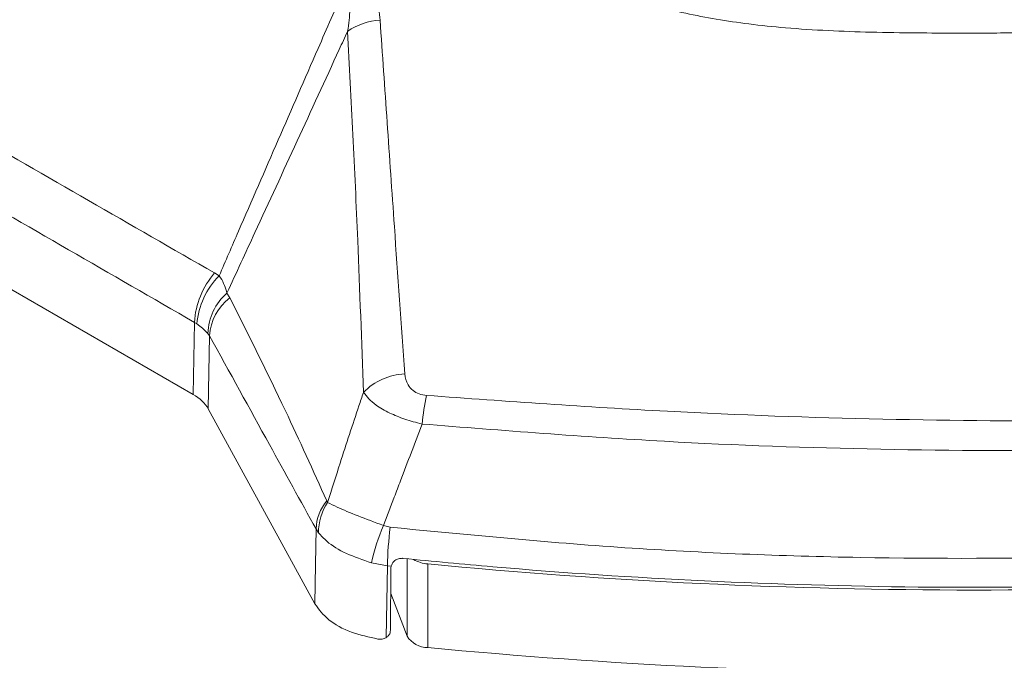
# Model space of a CAD drawing. Units: inches. Extents: x 6 to 198, y 3 to 130.
# Drawn here: x 181 to 183, y 83 to 85 of the extents above; entities that cross this region are included whole.
import ezdxf

# ---------------------------------------------------------------- set-up
doc = ezdxf.new("R2010")
doc.units = ezdxf.units.IN
doc.header["$LTSCALE"] = 12
doc.header["$MEASUREMENT"] = 0

msp = doc.modelspace()

# ---------------------------------------------------------------- linework, layer by layer
at = {"color": 7, "linetype": 'Continuous', "lineweight": 15}
for p, q in [((180.0996985, 84.6257649), (181.1189287, 84.0373758)), ((181.182572, 84.3269049), (181.1715097, 84.3338376)), ((181.2087492, 84.2728845), (181.2016665, 84.2847243)), ((181.1222156, 84.2132266), (181.1189287, 84.0373758)), ((181.1222156, 84.2132266), (181.128129, 84.2094268)), ((181.1552015, 84.1864629), (181.1592487, 84.1805649)), ((181.1559146, 84.0021896), (181.1592487, 84.1805649)), ((181.1559146, 84.0021896), (181.4160897, 83.525829)), ((181.4474318, 83.7733341), (181.4452017, 83.7775563)), ((181.6002463, 83.7129552), (181.5834161, 83.7170546)), ((181.4190769, 83.7087557), (181.4252594, 83.6993507)), ((181.5541725, 83.6261547), (181.5935926, 83.6183871)), ((181.692047, 83.6233217), (181.692047, 83.4191865)), ((181.5906744, 83.4435295), (181.5935926, 83.6183871)), ((181.5935926, 83.6183871), (181.6024149, 83.6174761)), ((181.6005616, 83.4606352), (181.6020502, 83.6138677)), ((181.6020502, 83.6138677), (181.6024149, 83.6174761)), ((181.6014376, 83.5508101), (181.6413168, 83.4469655))]:
    msp.add_line(p, q, dxfattribs=at)
at = {"color": 8, "linetype": 'Continuous', "lineweight": 15}
msp.add_line((181.6413168, 83.4469655), (181.6413168, 83.6359727), dxfattribs=at)
at = {"color": 7, "linetype": 'Continuous', "lineweight": 15, "flags": 128}
msp.add_lwpolyline([(181.4190769, 83.7087557), (181.4176527, 83.6215402), (181.4160897, 83.525829)], dxfattribs=at)
at = {"color": 7, "linetype": 'Continuous', "lineweight": 15}
for centre, radius, start, end in [((181.5851509, 84.7941259), 0.1574526, 93.5114291, 124.4399036), ((181.3238178, 84.20121), 0.20196, 138.9511135, 176.5888827), ((181.3204951, 84.1916327), 0.1931874, 135.555947, 174.7151228), ((181.2915739, 84.1820931), 0.1364424, 131.219114, 178.164658), ((181.2859048, 84.1720842), 0.1269397, 127.4315434, 176.1692816), ((181.6425034, 83.9358909), 0.151486, 92.5473532, 135.3900546), ((182.259504, 83.9069296), 0.5845924, 167.3564906, 174.2979513), ((181.5358356, 83.7037806), 0.1168646, 140.8545329, 177.5601076), ((181.5547496, 83.7008574), 0.129499, 145.9669905, 180.6666359), ((182.1462572, 83.4858274), 0.6084867, 157.6660913, 166.6666141), ((182.3870898, 83.6100753), 0.7935408, 172.5508267, 179.3998553), ((181.6982936, 83.7062358), 0.0831491, 240.4120365, 265.6915209), ((183.0254199, 97.5161994), 13.9567164, 264.51781261, 275.48218739), ((181.6911842, 83.4778223), 0.0586421, 211.7482058, 270.8429404), ((183.0254199, 97.3120642), 13.9567164, 264.51781261, 275.48218739)]:
    msp.add_arc(centre, radius, start, end, dxfattribs=at)
msp.add_ellipse((181.0128386, 83.9761404), major_axis=(0.1500177, 0.0000186), ratio=0.577244669, start_param=0.305326735, end_param=0.785217742, dxfattribs=at)
for points, knots in [([(182.1680761, 85.0102014), (182.1933415, 85.0022732), (182.2432712, 84.9866053), (182.3197551, 84.9679986), (182.3970508, 84.9529972), (182.478374, 84.9411559), (182.5694118, 84.9316835), (182.6689565, 84.925309), (182.7760505, 84.9216073), (182.8810986, 84.9199939), (182.9747758, 84.9196985), (183.0543752, 84.9197756), (183.1243689, 84.9200963), (183.2033197, 84.9206969), (183.2770268, 84.9213989), (183.3371186, 84.9224234), (183.3695384, 84.9231489), (183.3863511, 84.9235759), (183.3949093, 84.923807), (183.3992265, 84.9239271), (183.4013946, 84.9239884), (183.4024811, 84.9240193), (183.4030249, 84.9240348), (183.403297, 84.9240426), (183.4034331, 84.9240465), (183.4035011, 84.9240485), (183.4035351, 84.9240494), (183.4035521, 84.9240499), (183.4035606, 84.9240502), (183.4035649, 84.9240503), (183.403567, 84.9240503), (183.4035681, 84.9240504), (183.4520001, 84.9254388), (183.5455971, 84.9292782), (183.6831069, 84.9417956), (183.7923617, 84.9614667), (183.8751304, 84.984617), (183.9349944, 85.005808), (183.9856555, 85.0276089), (184.0231286, 85.0461148), (184.0454688, 85.0579249), (184.0574009, 85.0644461), (184.0635505, 85.0678633), (184.0666703, 85.0696114), (184.0682414, 85.0704953), (184.0690297, 85.0709397), (184.0694245, 85.0711626), (184.0696221, 85.0712741), (184.0697209, 85.07133), (184.0697704, 85.0713579), (184.0697951, 85.0713719), (184.0698075, 85.0713788), (184.0698136, 85.0713823), (184.0698167, 85.0713841), (184.0698183, 85.071385), (184.069819, 85.0713854), (184.1175845, 85.0983716), (184.2062047, 85.155252), (184.3352579, 85.2413959), (184.463944, 85.3260506), (184.5913025, 85.4107034), (184.7165818, 85.4952187), (184.8410867, 85.5783533), (184.9590056, 85.6551851), (185.0718445, 85.7276365), (185.1728928, 85.7976646), (185.2613315, 85.8735646), (185.3337482, 85.9551649), (185.3984459, 86.0482687), (185.4576584, 86.1512091), (185.5132706, 86.261071), (185.5665662, 86.3697364), (185.6056859, 86.4601765), (185.6248403, 86.534153), (185.6307307, 86.5912166), (185.6249116, 86.6487437), (185.6079703, 86.7000825), (185.5842912, 86.7439093), (185.5575783, 86.7813275), (185.5308005, 86.8112258), (185.5068321, 86.834408), (185.4874975, 86.8517643), (185.467465, 86.8685795), (185.4466164, 86.8851546), (185.4247997, 86.9017875), (185.4062146, 86.9154183), (185.3749914, 86.9376759), (185.3334447, 86.9661102), (185.275593, 87.0035954), (185.219598, 87.0386226), (185.1649876, 87.0718828), (185.0395954, 87.1466801), (184.9325899, 87.2081988), (184.8431586, 87.2596138)], [0, 0, 0, 0, 0.012780809, 0.025257566, 0.037016889, 0.049282955, 0.062879177, 0.078573726, 0.094314272, 0.111147458, 0.125862078, 0.13648162, 0.146984117, 0.157380908, 0.172044604, 0.180195173, 0.184479551, 0.186674592, 0.187785399, 0.188344133, 0.188624334, 0.188764643, 0.18883485, 0.188869967, 0.188887528, 0.18889631, 0.188900701, 0.188902896, 0.188903994, 0.188904543, 0.188904817, 0.188904955, 0.188905023, 0.210780552, 0.231238268, 0.251788868, 0.262338535, 0.272661429, 0.2832801, 0.290534675, 0.294592381, 0.296728238, 0.297822828, 0.298376776, 0.298655412, 0.298795145, 0.298865116, 0.298900127, 0.298917639, 0.298926397, 0.298930776, 0.298932966, 0.29893406, 0.298934608, 0.298934882, 0.298935018, 0.298935087, 0.32855342, 0.357415886, 0.386668547, 0.416096492, 0.445298665, 0.474587588, 0.503806814, 0.528079546, 0.553895647, 0.578360221, 0.602854368, 0.62863988, 0.660121036, 0.691627931, 0.723137707, 0.754588858, 0.770262767, 0.785984241, 0.802194611, 0.817486892, 0.82797286, 0.838481427, 0.849047615, 0.853896447, 0.85914061, 0.864780006, 0.869410678, 0.87468271, 0.880592054, 0.882548716, 0.896365218, 0.90874963, 0.92059612, 0.932556412, 0.943633149, 1, 1, 1, 1]), ([(180.1392546, 84.9291992), (180.1992258, 84.9705208), (180.3085243, 85.0458299), (180.4743785, 85.1603586), (180.6368559, 85.2727445), (180.7581522, 85.3568194), (180.822853, 85.401731), (180.8310091, 85.4073926)], [0, 0, 0, 0, 0.259805667, 0.4734995, 0.719026924, 0.964580786, 1, 1, 1, 1]), ([(181.5755073, 84.9512829), (181.5745177, 84.9602772), (181.5715084, 84.9876272), (181.5595918, 85.0267339), (181.5316558, 85.049564), (181.5209443, 85.0583177)], [0, 0, 0, 0, 0.232021322, 0.705533702, 1, 1, 1, 1]), ([(181.4878846, 85.0281864), (181.4666311, 84.9794834), (181.4129052, 84.8563683), (181.3268677, 84.6589023), (181.2463759, 84.4738541), (181.1983274, 84.3631918), (181.182572, 84.3269049)], [0, 0, 0, 0, 0.2082781678, 0.5265004989, 0.8447364133, 1, 1, 1, 1]), ([(181.4878846, 85.0281864), (181.4918943, 85.0217328), (181.4967896, 85.0138538), (181.5025052, 84.9882918), (181.5017495, 84.9598088), (181.4975518, 84.9331644), (181.4961049, 84.9239801)], [0, 0, 0, 0, 0.207939807, 0.253864602, 0.742811293, 1, 1, 1, 1]), ([(181.6357706, 84.0872272), (181.6271964, 84.207822), (181.6124192, 84.4156608), (181.5927683, 84.7026572), (181.581261, 84.8684076), (181.5755073, 84.9512829)], [0, 0, 0, 0, 0.408681052, 0.7043405216, 1, 1, 1, 1]), ([(181.1715097, 84.3338376), (181.0688987, 84.3928238), (180.8636769, 84.5107959), (180.5234188, 84.7071197), (180.2860255, 84.8447075), (180.1509334, 84.9230038)], [0, 0, 0, 0, 0.301156998, 0.602313406, 1, 1, 1, 1]), ([(181.2016665, 84.2847243), (181.2244855, 84.3341084), (181.2816699, 84.4578652), (181.3730261, 84.6561603), (181.4483075, 84.8199039), (181.4893162, 84.9091982), (181.4961049, 84.9239801)], [0, 0, 0, 0, 0.231994876, 0.581380765, 0.930700823, 1, 1, 1, 1]), ([(181.4961049, 84.9239801), (181.500455, 84.8402075), (181.5091552, 84.672662), (181.5228532, 84.3815999), (181.5303241, 84.1668849), (181.5346599, 84.042276)], [0, 0, 0, 0, 0.295602516, 0.591205811, 1, 1, 1, 1]), ([(180.101693, 84.8023617), (180.2369763, 84.7243048), (180.4747058, 84.5871375), (180.8148798, 84.3907458), (181.0197703, 84.2723997), (181.1222156, 84.2132266)], [0, 0, 0, 0, 0.397686472, 0.698843236, 1, 1, 1, 1]), ([(181.2016665, 84.2847243), (181.1978401, 84.2973935), (181.1935148, 84.3117145), (181.1837036, 84.325334), (181.182572, 84.3269049)], [0, 0, 0, 0, 0.8846591735, 1, 1, 1, 1]), ([(181.4452017, 83.7775563), (181.4118909, 83.8512721), (181.3357361, 84.0198006), (181.2544692, 84.1817648), (181.2087492, 84.2728845)], [0, 0, 0, 0, 0.437408259, 1, 1, 1, 1]), ([(181.128129, 84.2094268), (181.1295194, 84.2084293), (181.1407655, 84.2003614), (181.1484591, 84.1929543), (181.1552015, 84.1864629)], [0, 0, 0, 0, 0.1236385175, 1, 1, 1, 1]), ([(181.1592487, 84.1805649), (181.2079745, 84.0918198), (181.2945756, 83.9340922), (181.3811941, 83.7773203), (181.4190769, 83.7087557)], [0, 0, 0, 0, 0.562647524, 1, 1, 1, 1]), ([(181.6890875, 84.0348876), (181.6827954, 84.0358464), (181.6702074, 84.0377644), (181.6540594, 84.0470121), (181.6398525, 84.0633874), (181.6373383, 84.0780711), (181.6357706, 84.0872272)], [0, 0, 0, 0, 0.189715564, 0.379548264, 0.613114269, 1, 1, 1, 1]), ([(181.5346599, 84.042276), (181.5310331, 84.0314099), (181.5196309, 83.9972484), (181.5006707, 83.9397554), (181.4750516, 83.8610049), (181.4575612, 83.8054868), (181.4474318, 83.7733341)], [0, 0, 0, 0, 0.121344032, 0.38148957, 0.641796658, 1, 1, 1, 1]), ([(181.5346599, 84.042276), (181.5433175, 84.0318298), (181.5578796, 84.0142594), (181.5965618, 83.9922416), (181.6351082, 83.9762638), (181.6635466, 83.9687693), (181.6778042, 83.9650119)], [0, 0, 0, 0, 0.347895913, 0.585156537, 0.792017662, 1, 1, 1, 1]), ([(184.391591, 84.0069584), (184.2155927, 83.9976633), (183.8627531, 83.9790285), (183.331402, 83.9699637), (182.8017259, 83.974762), (182.253814, 83.9937848), (181.8845888, 84.0206584), (181.6890875, 84.0348876)], [0, 0, 0, 0, 0.196787604, 0.394517683, 0.58764558, 0.781662253, 1, 1, 1, 1]), ([(181.5834161, 83.7170546), (181.5923268, 83.7401847), (181.606333, 83.7765418), (181.6291237, 83.8362136), (181.6517299, 83.8957162), (181.6691541, 83.9420232), (181.6778042, 83.9650119)], [0, 0, 0, 0, 0.280263263, 0.440531941, 0.722255876, 1, 1, 1, 1]), ([(181.6778042, 83.9650119), (181.8747815, 83.9493959), (182.2459668, 83.919969), (182.7984039, 83.9008002), (183.3314392, 83.8982893), (183.8677334, 83.9122724), (184.2227122, 83.9371432), (184.400681, 83.9496122)], [0, 0, 0, 0, 0.218372152, 0.411501896, 0.605596578, 0.802265567, 1, 1, 1, 1]), ([(181.5834161, 83.7170546), (181.5622018, 83.7250676), (181.5201091, 83.7409667), (181.4745384, 83.7597506), (181.4549019, 83.7695908), (181.4474318, 83.7733341)], [0, 0, 0, 0, 0.386335911, 0.766553708, 1, 1, 1, 1]), ([(184.4669037, 83.7230386), (184.2709661, 83.7025261), (183.8894881, 83.6625896), (183.3141761, 83.6368746), (182.7446861, 83.6352019), (182.1709947, 83.657646), (181.7908484, 83.6944846), (181.6002463, 83.7129552)], [0, 0, 0, 0, 0.206738126, 0.402505804, 0.599336582, 0.799110743, 1, 1, 1, 1]), ([(181.4252594, 83.6993507), (181.4316374, 83.6922818), (181.4481718, 83.6739564), (181.4908148, 83.6475504), (181.5330826, 83.6332767), (181.5541725, 83.6261547)], [0, 0, 0, 0, 0.239340556, 0.620461785, 1, 1, 1, 1]), ([(181.6024149, 83.6174761), (181.6032687, 83.6201431), (181.6049764, 83.6254773), (181.61148, 83.6320282), (181.6200151, 83.636237), (181.6273691, 83.6372089), (181.6314103, 83.6368879), (181.6321777, 83.6368269)], [0, 0, 0, 0, 0.23703647, 0.474093453, 0.710369264, 0.945003404, 1, 1, 1, 1]), ([(181.6321777, 83.6368269), (181.7049528, 83.6297957), (181.9487795, 83.6062381), (182.3678463, 83.5789259), (182.8440016, 83.5649755), (183.2761255, 83.566488), (183.6635689, 83.5787064), (184.0509895, 83.6009917), (184.3078991, 83.6250071), (184.4363539, 83.6370148)], [0, 0, 0, 0, 0.078546763, 0.263164245, 0.448551802, 0.585775085, 0.722998359, 0.861499207, 1, 1, 1, 1]), ([(181.4160897, 83.525829), (181.4260938, 83.512385), (181.446102, 83.4854969), (181.5019327, 83.4549369), (181.5479208, 83.4447343), (181.5702753, 83.4397748)], [0, 0, 0, 0, 0.339456845, 0.678914723, 1, 1, 1, 1]), ([(181.5906744, 83.4435295), (181.5929254, 83.4453342), (181.5974289, 83.4489446), (181.6001883, 83.4553282), (181.6004711, 83.4593484), (181.6005616, 83.4606352)], [0, 0, 0, 0, 0.404594199, 0.809428396, 1, 1, 1, 1]), ([(181.5702753, 83.4397748), (181.5737037, 83.439526), (181.5805654, 83.439028), (181.5872772, 83.4414385), (181.5902965, 83.4432969), (181.5906744, 83.4435295)], [0, 0, 0, 0, 0.466258122, 0.933195211, 1, 1, 1, 1])]:
    msp.add_open_spline(points, degree=3, knots=knots, dxfattribs=at)

doc.saveas('drawing.dxf')
